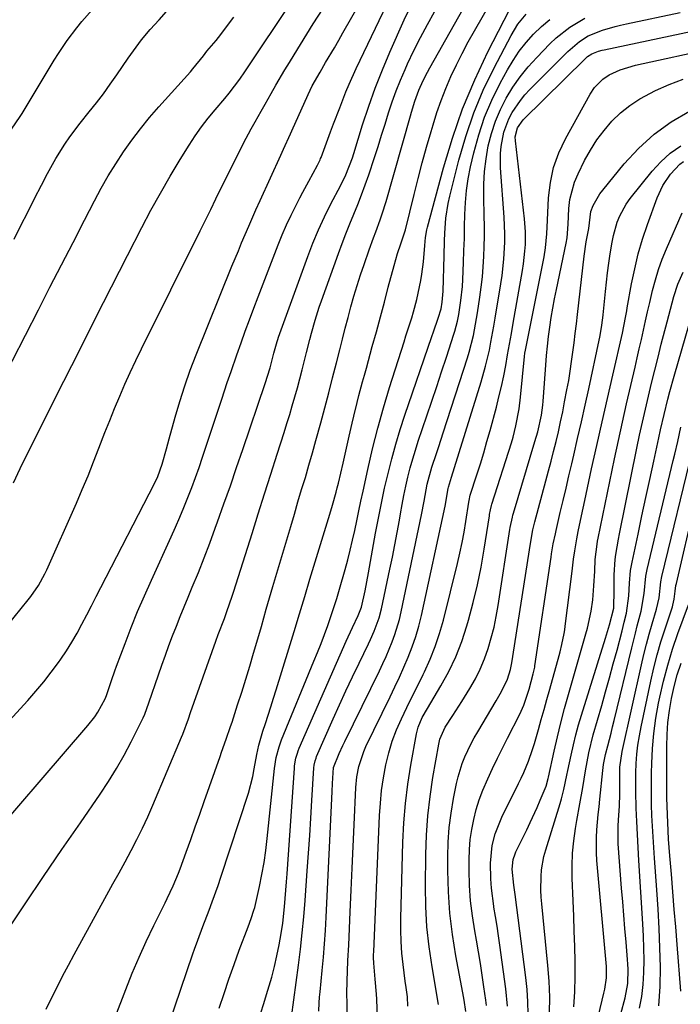
# Model space of a CAD drawing. Units: inches. Extents: x 1820356 to 1825601, y 415747 to 421020.
# Drawn here: x 1822867 to 1823046, y 417704 to 417970 of the extents above; entities that cross this region are included whole.
import ezdxf

# ---------------------------------------------------------------- set-up
doc = ezdxf.new("R2010")
doc.units = ezdxf.units.IN
doc.header["$MEASUREMENT"] = 0
doc.layers.add('7', color=7, linetype='Continuous')
doc.layers.add('8', color=7, linetype='Continuous')

msp = doc.modelspace()

# ---------------------------------------------------------------- linework, layer by layer
at = {"layer": '7', "color": 18}
for points in [[(1822853.12, 417768.53, 1922), (1822869.33, 417786.13, 1922), (1822871.52, 417788.6, 1922), (1822873.64, 417791.13, 1922), (1822875.67, 417793.73, 1922), (1822877.64, 417796.39, 1922), (1822878.24, 417797.24, 1922), (1822879.8, 417799.55, 1922), (1822881.29, 417801.89, 1922), (1822882.68, 417804.3, 1922), (1822884, 417806.75, 1922), (1822885.28, 417809.22, 1922), (1822886.55, 417811.7, 1922), (1822887.82, 417814.18, 1922), (1822889.1, 417816.65, 1922), (1822903.63, 417844.78, 1922), (1822904.54, 417846.69, 1922), (1822905.74, 417849.99, 1922), (1822906.86, 417854.12, 1922), (1822907.23, 417855.49, 1922), (1822907.61, 417856.86, 1922), (1822909.21, 417862.72, 1922), (1822910.46, 417866.99, 1922), (1822911.81, 417871.23, 1922), (1822913.31, 417875.41, 1922), (1822914.91, 417879.57, 1922), (1822924.6, 417903.54, 1922), (1822926.34, 417907.76, 1922), (1822927.22, 417909.86, 1922), (1822929.17, 417914.41, 1922), (1822931.07, 417918.77, 1922), (1822932.24, 417921.37, 1922), (1822937.8, 417933.61, 1922), (1822938.56, 417935.26, 1922), (1822940.44, 417939.37, 1922), (1822940.82, 417940.2, 1922), (1822945.24, 417950, 1922), (1822946.35, 417952.32, 1922), (1822948.44, 417956.06, 1922), (1822949.94, 417958.62, 1922), (1822952.31, 417962.66, 1922), (1822953.48, 417964.69, 1922), (1822954.65, 417966.72, 1922), (1822967.43, 417989.02, 1922)], [(1822865.49, 417844.92, 1918), (1822867.3, 417848.88, 1918), (1822868.58, 417851.49, 1918), (1822879.1, 417872.46, 1918), (1822883.39, 417880.98, 1918), (1822887.69, 417889.49, 1918), (1822892.01, 417897.99, 1918), (1822896.34, 417906.48, 1918), (1822900.22, 417914.07, 1918), (1822902.68, 417918.73, 1918), (1822905.22, 417923.35, 1918), (1822907.86, 417927.9, 1918), (1822910.59, 417932.41, 1918), (1822913.02, 417936.31, 1918), (1822914.64, 417938.8, 1918), (1822916.34, 417941.22, 1918), (1822918.15, 417943.57, 1918), (1822920.03, 417945.86, 1918), (1822922.66, 417948.93, 1918), (1822923.88, 417950.38, 1918), (1822926.76, 417954.17, 1918), (1822928.04, 417956.1, 1918), (1822930.75, 417960.19, 1918), (1822931.66, 417961.56, 1918), (1822949.62, 417988.4, 1918)], [(1822854.19, 417742.88, 1924), (1822885.63, 417779.35, 1924), (1822887.46, 417781.7, 1924), (1822888.27, 417782.95, 1924), (1822890.27, 417786.51, 1924), (1822890.67, 417787.44, 1924), (1822892.02, 417791.51, 1924), (1822892.92, 417794.07, 1924), (1822893.38, 417795.35, 1924), (1822895.67, 417801.51, 1924), (1822897.34, 417805.85, 1924), (1822899.07, 417810.16, 1924), (1822900.9, 417814.43, 1924), (1822902.79, 417818.67, 1924), (1822908.14, 417830.35, 1924), (1822909.33, 417833, 1924), (1822910.49, 417835.65, 1924), (1822911.6, 417838.32, 1924), (1822912.69, 417841, 1924), (1822913.74, 417843.7, 1924), (1822914.75, 417846.42, 1924), (1822915.71, 417849.15, 1924), (1822916.64, 417851.89, 1924), (1822921.83, 417867.64, 1924), (1822923.33, 417872.12, 1924), (1822924.35, 417875.1, 1924), (1822925.91, 417879.56, 1924), (1822927.07, 417882.84, 1924), (1822928.19, 417885.96, 1924), (1822929.33, 417889.08, 1924), (1822930.5, 417892.19, 1924), (1822931.68, 417895.29, 1924), (1822937.12, 417909.35, 1924), (1822938.21, 417912.04, 1924), (1822939.36, 417914.71, 1924), (1822940.61, 417917.33, 1924), (1822941.91, 417919.93, 1924), (1822943, 417922.02, 1924), (1822943.8, 417923.55, 1924), (1822945.44, 417926.6, 1924), (1822947.77, 417930.85, 1924), (1822948.47, 417932.38, 1924), (1822948.59, 417932.69, 1924), (1822948.71, 417933, 1924), (1822951.31, 417939.95, 1924), (1822952.12, 417942.11, 1924), (1822953.76, 417946.41, 1924), (1822955.45, 417950.69, 1924), (1822956.34, 417952.82, 1924), (1822958.24, 417957.01, 1924), (1822971.72, 417985.39, 1924)], [(1822899.4, 417674.59, 1932), (1822914.02, 417717.55, 1932), (1822914.44, 417718.79, 1932), (1822915.32, 417721.24, 1932), (1822916.69, 417724.91, 1932), (1822918.39, 417729.36, 1932), (1822919.23, 417731.59, 1932), (1822920.82, 417736.07, 1932), (1822921.58, 417738.33, 1932), (1822929.04, 417761.05, 1932), (1822930.23, 417765.56, 1932), (1822930.6, 417767.57, 1932), (1822931.31, 417771.46, 1932), (1822931.88, 417774.03, 1932), (1822932.97, 417777.82, 1932), (1822933.66, 417779.86, 1932), (1822935.15, 417784.41, 1932), (1822935.87, 417786.69, 1932), (1822936.58, 417788.97, 1932), (1822939.98, 417800.09, 1932), (1822941.42, 417804.79, 1932), (1822942.85, 417809.49, 1932), (1822944.28, 417814.19, 1932), (1822945.71, 417818.89, 1932), (1822947.12, 417823.59, 1932), (1822947.84, 417825.94, 1932), (1822949.27, 417830.65, 1932), (1822950, 417833, 1932), (1822951.08, 417836.51, 1932), (1822951.79, 417838.88, 1932), (1822952.8, 417842.45, 1932), (1822953.11, 417843.65, 1932), (1822953.4, 417844.85, 1932), (1822954.66, 417850.26, 1932), (1822955.22, 417852.69, 1932), (1822956.33, 417857.55, 1932), (1822957.13, 417861.08, 1932), (1822957.56, 417862.96, 1932), (1822958.48, 417866.69, 1932), (1822958.96, 417868.56, 1932), (1822959.96, 417872.27, 1932), (1822960.46, 417874.13, 1932), (1822960.97, 417875.98, 1932), (1822962.58, 417881.82, 1932), (1822963.68, 417885.83, 1932), (1822964.76, 417889.85, 1932), (1822965.84, 417893.87, 1932), (1822966.91, 417897.89, 1932), (1822968.46, 417903.79, 1932), (1822969.41, 417906.98, 1932), (1822970.32, 417909.59, 1932), (1822971.24, 417912.28, 1932), (1822971.4, 417912.83, 1932), (1822971.54, 417913.38, 1932), (1822973.91, 417922.99, 1932), (1822974.99, 417927.26, 1932), (1822976.11, 417931.53, 1932), (1822977.29, 417935.78, 1932), (1822978.51, 417940.01, 1932), (1822979.03, 417941.78, 1932), (1822980.09, 417945.1, 1932), (1822981.23, 417948.39, 1932), (1822982.51, 417951.64, 1932), (1822983.88, 417954.85, 1932), (1822985.36, 417958.01, 1932), (1822986.9, 417961.14, 1932), (1822988.53, 417964.22, 1932), (1822990.23, 417967.27, 1932), (1822997.58, 417980.04, 1932)], [(1822921.16, 417702.85, 1934), (1822922.45, 417706.8, 1934), (1822923.78, 417710.74, 1934), (1822925.17, 417714.67, 1934), (1822926.59, 417718.57, 1934), (1822928.95, 417724.89, 1934), (1822929.78, 417727.11, 1934), (1822930.56, 417729.34, 1934), (1822930.77, 417730.11, 1934), (1822930.95, 417730.87, 1934), (1822932.04, 417735.78, 1934), (1822932.7, 417739.01, 1934), (1822933.28, 417742.26, 1934), (1822933.76, 417745.52, 1934), (1822934.15, 417748.8, 1934), (1822936.11, 417767.65, 1934), (1822936.57, 417770.63, 1934), (1822937.33, 417773.55, 1934), (1822938.02, 417775.43, 1934), (1822946.78, 417796.71, 1934), (1822947.75, 417799.11, 1934), (1822948.7, 417801.52, 1934), (1822949.62, 417803.93, 1934), (1822950.53, 417806.36, 1934), (1822951.39, 417808.8, 1934), (1822952.21, 417811.25, 1934), (1822952.98, 417813.72, 1934), (1822953.72, 417816.2, 1934), (1822955.22, 417821.52, 1934), (1822955.94, 417824.14, 1934), (1822956.61, 417826.77, 1934), (1822957.23, 417829.42, 1934), (1822957.82, 417832.07, 1934), (1822958.37, 417834.73, 1934), (1822958.94, 417837.39, 1934), (1822959.51, 417840.05, 1934), (1822960.08, 417842.71, 1934), (1822961.36, 417848.59, 1934), (1822962.65, 417854.17, 1934), (1822964.05, 417859.72, 1934), (1822965.6, 417865.23, 1934), (1822967.26, 417870.71, 1934), (1822971.18, 417883.1, 1934), (1822971.7, 417884.73, 1934), (1822972.22, 417886.36, 1934), (1822973.25, 417889.62, 1934), (1822973.74, 417891.26, 1934), (1822974.6, 417894.56, 1934), (1822974.97, 417896.23, 1934), (1822975.7, 417899.74, 1934), (1822976.01, 417901.41, 1934), (1822976.48, 417904.78, 1934), (1822976.82, 417909.16, 1934), (1822976.99, 417911.3, 1934), (1822977.33, 417913.41, 1934), (1822977.49, 417914.1, 1934), (1822981.81, 417930.13, 1934), (1822984.25, 417938.21, 1934), (1822987.03, 417946.17, 1934), (1822990.29, 417953.94, 1934), (1822993.88, 417961.58, 1934), (1823001.13, 417975.83, 1934)], [(1822863.8, 417723.76, 1926), (1822868.67, 417731.12, 1926), (1822873.59, 417738.45, 1926), (1822878.56, 417745.75, 1926), (1822883.57, 417753.01, 1926), (1822888.92, 417760.71, 1926), (1822891.21, 417764.16, 1926), (1822893.39, 417767.67, 1926), (1822895.42, 417771.26, 1926), (1822897.35, 417774.92, 1926), (1822900.57, 417781.36, 1926), (1822901.02, 417782.35, 1926), (1822902.13, 417785.42, 1926), (1822904.71, 417793, 1926), (1822905.64, 417795.66, 1926), (1822906.58, 417798.31, 1926), (1822907.55, 417800.95, 1926), (1822908.54, 417803.58, 1926), (1822909.57, 417806.2, 1926), (1822910.6, 417808.81, 1926), (1822911.66, 417811.42, 1926), (1822912.73, 417814.01, 1926), (1822913.87, 417816.73, 1926), (1822915.5, 417820.69, 1926), (1822917.08, 417824.67, 1926), (1822918.6, 417828.68, 1926), (1822920.08, 417832.7, 1926), (1822920.69, 417834.4, 1926), (1822922.43, 417839.28, 1926), (1822924.16, 417844.18, 1926), (1822925.86, 417849.08, 1926), (1822927.54, 417853.99, 1926), (1822933.61, 417871.87, 1926), (1822934.92, 417876.07, 1926), (1822935.96, 417880.03, 1926), (1822936.82, 417883.15, 1926), (1822937.02, 417883.76, 1926), (1822937.23, 417884.37, 1926), (1822945.09, 417906.19, 1926), (1822946.49, 417909.82, 1926), (1822947.98, 417913.4, 1926), (1822949.63, 417916.92, 1926), (1822951.38, 417920.39, 1926), (1822954, 417925.34, 1926), (1822955.42, 417928.28, 1926), (1822957.19, 417932.89, 1926), (1822957.56, 417934.04, 1926), (1822959.96, 417941.8, 1926), (1822961.6, 417946.81, 1926), (1822963.37, 417951.76, 1926), (1822965.31, 417956.66, 1926), (1822967.37, 417961.5, 1926), (1822971.25, 417970.19, 1926), (1822972.66, 417973.15, 1926)], [(1822864.92, 417940.62, 1912), (1822867.31, 417944.02, 1912), (1822867.83, 417944.86, 1912), (1822876.48, 417959.29, 1912), (1822877.61, 417961.1, 1912), (1822880, 417964.64, 1912), (1822882.58, 417968.05, 1912), (1822883.93, 417969.71, 1912), (1822886.77, 417972.91, 1912)], [(1822865.64, 417910.92, 1914), (1822867.49, 417914.57, 1914), (1822869.34, 417918.21, 1914), (1822871.2, 417921.85, 1914), (1822873.07, 417925.49, 1914), (1822874.68, 417928.63, 1914), (1822876.93, 417932.69, 1914), (1822879.41, 417936.61, 1914), (1822880.74, 417938.52, 1914), (1822883.51, 417942.25, 1914), (1822885.97, 417945.31, 1914), (1822887.92, 417947.75, 1914), (1822889.82, 417950.23, 1914), (1822891.65, 417952.76, 1914), (1822893.44, 417955.32, 1914), (1822896.5, 417959.81, 1914), (1822898.63, 417962.81, 1914), (1822900.11, 417964.75, 1914), (1822902.48, 417967.56, 1914), (1822904.86, 417970.18, 1914), (1822906.84, 417972.42, 1914)], [(1822874.34, 417702.6, 1928), (1822875.77, 417705.61, 1928), (1822877.26, 417708.58, 1928), (1822878.77, 417711.55, 1928), (1822880.33, 417714.49, 1928), (1822881.91, 417717.42, 1928), (1822890.75, 417733.51, 1928), (1822892.39, 417736.5, 1928), (1822894.03, 417739.49, 1928), (1822895.66, 417742.49, 1928), (1822897.29, 417745.49, 1928), (1822898.87, 417748.52, 1928), (1822900.39, 417751.57, 1928), (1822901.82, 417754.66, 1928), (1822903.19, 417757.79, 1928), (1822910.95, 417776.17, 1928), (1822911.28, 417776.99, 1928), (1822912.82, 417781.15, 1928), (1822913.41, 417782.82, 1928), (1822920.21, 417802.16, 1928), (1822920.85, 417803.93, 1928), (1822922.54, 417808.31, 1928), (1822923.24, 417810.17, 1928), (1822924.69, 417814.3, 1928), (1822925.14, 417815.69, 1928), (1822930.04, 417831.25, 1928), (1822931.73, 417836.61, 1928), (1822933.42, 417841.97, 1928), (1822935.13, 417847.33, 1928), (1822936.83, 417852.69, 1928), (1822938.72, 417858.61, 1928), (1822939.48, 417861.01, 1928), (1822940.22, 417863.42, 1928), (1822940.93, 417865.83, 1928), (1822941.63, 417868.25, 1928), (1822942.31, 417870.68, 1928), (1822942.97, 417873.11, 1928), (1822943.61, 417875.54, 1928), (1822944.79, 417880.18, 1928), (1822945.69, 417883.72, 1928), (1822946.16, 417885.48, 1928), (1822947.12, 417889, 1928), (1822948.22, 417892.49, 1928), (1822948.81, 417894.21, 1928), (1822953.41, 417907.03, 1928), (1822954.39, 417909.7, 1928), (1822955.41, 417912.35, 1928), (1822956.47, 417914.99, 1928), (1822957.57, 417917.61, 1928), (1822958.66, 417920.23, 1928), (1822959.7, 417922.88, 1928), (1822960.68, 417925.55, 1928), (1822961.6, 417928.24, 1928), (1822963.15, 417932.97, 1928), (1822964.13, 417935.97, 1928), (1822965.1, 417938.98, 1928), (1822966.06, 417941.99, 1928), (1822967, 417945.01, 1928), (1822967.99, 417948.01, 1928), (1822969.06, 417950.98, 1928), (1822970.23, 417953.91, 1928), (1822971.47, 417956.81, 1928), (1822972.13, 417958.29, 1928), (1822973.82, 417961.87, 1928), (1822975.59, 417965.42, 1928), (1822977.48, 417968.9, 1928), (1822979.45, 417972.34, 1928)], [(1822955.89, 417691.79, 1942), (1822955.74, 417704.27, 1942), (1822955.73, 417706.69, 1942), (1822955.75, 417710.33, 1942), (1822955.83, 417712.74, 1942), (1822956, 417715.73, 1942), (1822956.21, 417719.93, 1942), (1822956.6, 417728.92, 1942), (1822956.86, 417734.81, 1942), (1822957.12, 417740.7, 1942), (1822957.39, 417746.59, 1942), (1822957.66, 417752.49, 1942), (1822958.13, 417762.54, 1942), (1822958.4, 417765.4, 1942), (1822958.94, 417768.22, 1942), (1822960.28, 417772.31, 1942), (1822960.87, 417773.62, 1942), (1822967.4, 417787.09, 1942), (1822968.67, 417789.76, 1942), (1822969.91, 417792.44, 1942), (1822971.12, 417795.14, 1942), (1822972.3, 417797.85, 1942), (1822973.37, 417800.6, 1942), (1822974.35, 417803.38, 1942), (1822975.16, 417806.22, 1942), (1822975.87, 417809.08, 1942), (1822982.29, 417838.65, 1942), (1822983.13, 417843.46, 1942), (1822983.19, 417843.8, 1942), (1822984.05, 417846.46, 1942), (1822984.87, 417849.07, 1942), (1822992.07, 417872.31, 1942), (1822993.26, 417876.54, 1942), (1822994.26, 417880.83, 1942), (1822994.69, 417882.99, 1942), (1822995.49, 417887.33, 1942), (1822995.86, 417889.5, 1942), (1822997.41, 417898.78, 1942), (1822997.74, 417901.02, 1942), (1822998.22, 417905.51, 1942), (1822998.43, 417910.02, 1942), (1822998.44, 417912.28, 1942), (1822998.26, 417916.79, 1942), (1822997.31, 417930.14, 1942), (1822997.28, 417934.04, 1942), (1822997.47, 417935.98, 1942), (1822998.22, 417939.81, 1942), (1822999.57, 417943.43, 1942), (1823000.47, 417945.16, 1942), (1823002.65, 417948.41, 1942), (1823003.9, 417949.91, 1942), (1823005.22, 417951.35, 1942), (1823015.47, 417961.68, 1942), (1823018.67, 417964.37, 1942), (1823021.03, 417965.85, 1942), (1823024.88, 417967.44, 1942), (1823028.27, 417968.37, 1942), (1823029.8, 417968.74, 1942), (1823031.34, 417969.09, 1942), (1823045.93, 417972.16, 1942)], [(1822858.04, 417864.34, 1916), (1822872.22, 417891.8, 1916), (1822875.34, 417897.85, 1916), (1822878.46, 417903.9, 1916), (1822881.58, 417909.95, 1916), (1822884.69, 417916, 1916), (1822887.38, 417921.23, 1916), (1822889.21, 417924.63, 1916), (1822891.12, 417927.99, 1916), (1822893.14, 417931.28, 1916), (1822895.25, 417934.52, 1916), (1822897.48, 417937.67, 1916), (1822899.8, 417940.76, 1916), (1822902.24, 417943.75, 1916), (1822904.77, 417946.67, 1916), (1822913.37, 417956.18, 1916), (1822914.01, 417956.91, 1916), (1822916.89, 417960.47, 1916), (1822917.84, 417961.69, 1916), (1822920.32, 417964.57, 1916), (1822921.62, 417966.27, 1916), (1822924.22, 417969.76, 1916), (1822925.07, 417970.94, 1916)], [(1822932.42, 417701.64, 1936), (1822933.18, 417704.12, 1936), (1822933.95, 417706.59, 1936), (1822935.35, 417711.29, 1936), (1822936.11, 417714.17, 1936), (1822936.77, 417717.06, 1936), (1822937.35, 417719.98, 1936), (1822937.91, 417723.04, 1936), (1822938.35, 417725.84, 1936), (1822938.82, 417730.3, 1936), (1822939.01, 417732.53, 1936), (1822939.37, 417737, 1936), (1822939.53, 417739.24, 1936), (1822941.48, 417767.74, 1936), (1822941.55, 417768.44, 1936), (1822941.91, 417770.5, 1936), (1822942.3, 417771.85, 1936), (1822942.54, 417772.5, 1936), (1822942.8, 417773.15, 1936), (1822955.51, 417802.15, 1936), (1822957.18, 417805.79, 1936), (1822958.76, 417809.04, 1936), (1822959.63, 417811.32, 1936), (1822960.62, 417815.78, 1936), (1822961.57, 417820.66, 1936), (1822963.49, 417831.36, 1936), (1822964.25, 417835.41, 1936), (1822965.05, 417839.45, 1936), (1822965.92, 417843.48, 1936), (1822966.83, 417847.49, 1936), (1822967.83, 417851.49, 1936), (1822968.91, 417855.46, 1936), (1822970.11, 417859.4, 1936), (1822971.39, 417863.31, 1936), (1822978.68, 417884.54, 1936), (1822979.1, 417885.79, 1936), (1822980.37, 417889.55, 1936), (1822981.18, 417892.07, 1936), (1822981.51, 417893.81, 1936), (1822981.76, 417896.82, 1936), (1822982.01, 417906.4, 1936), (1822982.15, 417910.46, 1936), (1822982.24, 417912.48, 1936), (1822982.52, 417916.53, 1936), (1822983.13, 417920.53, 1936), (1822983.56, 417922.51, 1936), (1822986, 417932.25, 1936), (1822987.87, 417938.69, 1936), (1822990.03, 417945.02, 1936), (1822992.63, 417951.18, 1936), (1822995.54, 417957.22, 1936), (1823000.15, 417966, 1936), (1823002, 417969, 1936), (1823004.24, 417971.72, 1936)], [(1822940.69, 417700.41, 1938), (1822942.59, 417714.46, 1938), (1822943.14, 417718.83, 1938), (1822943.64, 417723.21, 1938), (1822944.05, 417727.6, 1938), (1822944.41, 417731.99, 1938), (1822944.98, 417739.98, 1938), (1822945.31, 417744.75, 1938), (1822945.64, 417749.53, 1938), (1822945.94, 417754.3, 1938), (1822946.24, 417759.07, 1938), (1822946.78, 417767.83, 1938), (1822946.86, 417768.62, 1938), (1822947.12, 417769.78, 1938), (1822947.37, 417770.53, 1938), (1822947.52, 417770.9, 1938), (1822952, 417781.11, 1938), (1822953.69, 417784.91, 1938), (1822955.42, 417788.7, 1938), (1822957.19, 417792.46, 1938), (1822959, 417796.21, 1938), (1822961.54, 417801.41, 1938), (1822962.09, 417802.55, 1938), (1822963.11, 417804.87, 1938), (1822964.43, 417808.43, 1938), (1822965.07, 417810.88, 1938), (1822967.36, 417821.57, 1938), (1822968.05, 417824.89, 1938), (1822968.71, 417828.22, 1938), (1822969.34, 417831.56, 1938), (1822969.93, 417834.9, 1938), (1822970.22, 417836.6, 1938), (1822970.67, 417839.09, 1938), (1822971.15, 417841.57, 1938), (1822971.68, 417844.05, 1938), (1822972.24, 417846.52, 1938), (1822972.85, 417848.98, 1938), (1822973.51, 417851.42, 1938), (1822974.25, 417853.84, 1938), (1822975.03, 417856.25, 1938), (1822977.36, 417863.13, 1938), (1822978.7, 417867.08, 1938), (1822980.02, 417871.04, 1938), (1822981.34, 417875, 1938), (1822982.64, 417878.97, 1938), (1822984.66, 417885.14, 1938), (1822984.94, 417886.03, 1938), (1822985.62, 417888.72, 1938), (1822985.98, 417890.54, 1938), (1822986.53, 417894.31, 1938), (1822986.96, 417898.1, 1938), (1822987.09, 417900, 1938), (1822987.29, 417904.57, 1938), (1822987.39, 417907.82, 1938), (1822987.49, 417911.06, 1938), (1822987.56, 417914.3, 1938), (1822987.62, 417917.56, 1938), (1822987.77, 417920.8, 1938), (1822988.06, 417924.03, 1938), (1822988.55, 417927.23, 1938), (1822989.18, 417930.41, 1938), (1822990.06, 417934.25, 1938), (1822991.4, 417939.12, 1938), (1822992.99, 417943.89, 1938), (1822994.96, 417948.51, 1938), (1822997.19, 417953.03, 1938), (1822999.14, 417956.64, 1938), (1823000.68, 417959.21, 1938), (1823002.35, 417961.7, 1938), (1823004.21, 417964.04, 1938), (1823006.2, 417966.29, 1938), (1823008.37, 417968.37, 1938), (1823010.64, 417970.31, 1938)], [(1822964.36, 417689.3, 1944), (1822963.77, 417705.34, 1944), (1822963.7, 417706.69, 1944), (1822963.37, 417710.75, 1944), (1822962.99, 417715.01, 1944), (1822962.94, 417716.57, 1944), (1822962.94, 417717.36, 1944), (1822962.96, 417718.14, 1944), (1822964.54, 417754.95, 1944), (1822964.77, 417758.36, 1944), (1822965.1, 417761.75, 1944), (1822965.6, 417765.13, 1944), (1822966.25, 417768.67, 1944), (1822967.04, 417771.89, 1944), (1822967.99, 417775.05, 1944), (1822969.16, 417778.13, 1944), (1822970.5, 417781.17, 1944), (1822971.95, 417784.16, 1944), (1822973.41, 417787.15, 1944), (1822974.87, 417790.13, 1944), (1822976.34, 417793.11, 1944), (1822976.7, 417793.86, 1944), (1822978.24, 417797.25, 1944), (1822979.63, 417800.7, 1944), (1822980.8, 417804.24, 1944), (1822981.82, 417807.82, 1944), (1822985.63, 417823.14, 1944), (1822986.29, 417825.96, 1944), (1822986.9, 417828.79, 1944), (1822987.42, 417831.63, 1944), (1822987.9, 417834.49, 1944), (1822988.69, 417839.75, 1944), (1822988.77, 417840.21, 1944), (1822989.11, 417841.59, 1944), (1822990.89, 417847.12, 1944), (1822991.84, 417850.12, 1944), (1822992.75, 417853.12, 1944), (1822993.62, 417856.14, 1944), (1822994.46, 417859.16, 1944), (1822996.15, 417865.42, 1944), (1822996.87, 417868.23, 1944), (1822997.54, 417871.05, 1944), (1822998.14, 417873.89, 1944), (1822998.69, 417876.74, 1944), (1822999.2, 417879.6, 1944), (1822999.7, 417882.46, 1944), (1823000.21, 417885.32, 1944), (1823000.71, 417888.18, 1944), (1823003.22, 417902.42, 1944), (1823003.49, 417904.16, 1944), (1823003.89, 417907.64, 1944), (1823004.01, 417909.39, 1944), (1823004.04, 417912.9, 1944), (1823003.78, 417916.39, 1944), (1823001.33, 417937.5, 1944), (1823001.29, 417938.53, 1944), (1823001.85, 417941.03, 1944), (1823003.4, 417943.13, 1944), (1823020.19, 417959.7, 1944), (1823020.86, 417960.29, 1944), (1823021.97, 417961.04, 1944), (1823023.81, 417961.73, 1944), (1823024.79, 417961.98, 1944), (1823025.29, 417962.1, 1944), (1823049.16, 417967.13, 1944)], [(1822972.23, 417703.37, 1946), (1822972.1, 417705.91, 1946), (1822971.74, 417708.44, 1946), (1822971.51, 417710.13, 1946), (1822970.93, 417714.64, 1946), (1822970.6, 417717.75, 1946), (1822970.36, 417720.86, 1946), (1822970.28, 417723.98, 1946), (1822970.29, 417727.1, 1946), (1822970.88, 417747.78, 1946), (1822971.14, 417753.01, 1946), (1822971.56, 417758.23, 1946), (1822972.21, 417763.43, 1946), (1822973.01, 417768.61, 1946), (1822974.51, 417777.09, 1946), (1822974.97, 417778.91, 1946), (1822976.12, 417781.48, 1946), (1822977.5, 417783.95, 1946), (1822981.12, 417790.01, 1946), (1822983.25, 417793.91, 1946), (1822985.18, 417797.91, 1946), (1822986.79, 417802.05, 1946), (1822988.2, 417806.28, 1946), (1822988.64, 417807.79, 1946), (1822989.92, 417812.56, 1946), (1822991.08, 417817.36, 1946), (1822992.05, 417822.19, 1946), (1822992.89, 417827.06, 1946), (1822994.26, 417836.03, 1946), (1822994.32, 417836.43, 1946), (1822994.55, 417837.62, 1946), (1822994.85, 417838.8, 1946), (1822994.97, 417839.19, 1946), (1823000.23, 417855.79, 1946), (1823000.68, 417857.3, 1946), (1823001.47, 417860.34, 1946), (1823002.33, 417864.98, 1946), (1823002.72, 417868.1, 1946), (1823003.79, 417879.17, 1946), (1823003.89, 417880, 1946), (1823004.03, 417880.82, 1946), (1823009.09, 417906.1, 1946), (1823009.49, 417908.56, 1946), (1823009.79, 417912.29, 1946), (1823009.98, 417916.02, 1946), (1823010.27, 417922.04, 1946), (1823010.77, 417926.22, 1946), (1823011.63, 417930.29, 1946), (1823013.05, 417934.2, 1946), (1823014.83, 417938.01, 1946), (1823021.55, 417950.1, 1946), (1823022.72, 417951.87, 1946), (1823024.93, 417954.13, 1946), (1823026.67, 417955.31, 1946), (1823029.66, 417956.66, 1946), (1823033.8, 417957.91, 1946), (1823055.4, 417962.6, 1946)], [(1822980.53, 417703.88, 1948), (1822978.76, 417714.06, 1948), (1822977.96, 417719.46, 1948), (1822977.37, 417724.88, 1948), (1822977.08, 417730.33, 1948), (1822976.98, 417735.79, 1948), (1822977.07, 417744.46, 1948), (1822977.25, 417749.69, 1948), (1822977.6, 417754.92, 1948), (1822978.21, 417760.11, 1948), (1822979, 417765.29, 1948), (1822980.58, 417774.24, 1948), (1822980.9, 417775.61, 1948), (1822982.27, 417778.83, 1948), (1822984.38, 417782, 1948), (1822986.82, 417785.8, 1948), (1822989, 417789.33, 1948), (1822990.47, 417791.92, 1948), (1822991.81, 417794.58, 1948), (1822992.95, 417797.33, 1948), (1822993.95, 417800.14, 1948), (1822994.78, 417803.02, 1948), (1822995.52, 417805.91, 1948), (1822996.13, 417808.83, 1948), (1822996.65, 417811.78, 1948), (1822999.82, 417832.31, 1948), (1822999.92, 417832.88, 1948), (1823000.5, 417835.69, 1948), (1823000.65, 417836.24, 1948), (1823000.81, 417836.8, 1948), (1823006.58, 417856.14, 1948), (1823007.34, 417858.8, 1948), (1823008.33, 417863.29, 1948), (1823008.7, 417865.95, 1948), (1823008.81, 417867.07, 1948), (1823008.91, 417868.2, 1948), (1823009.53, 417876.8, 1948), (1823009.74, 417879.38, 1948), (1823009.99, 417881.96, 1948), (1823010.29, 417884.53, 1948), (1823010.63, 417887.1, 1948), (1823011.02, 417889.66, 1948), (1823011.44, 417892.21, 1948), (1823011.92, 417894.76, 1948), (1823012.43, 417897.3, 1948), (1823015.07, 417909.81, 1948), (1823015.32, 417911.25, 1948), (1823015.58, 417914.89, 1948), (1823015.79, 417919.14, 1948), (1823016.06, 417921.59, 1948), (1823017.3, 417926.31, 1948), (1823018.26, 417928.58, 1948), (1823020.03, 417932.13, 1948), (1823021.61, 417934.97, 1948), (1823023.35, 417937.72, 1948), (1823025.31, 417940.3, 1948), (1823027.42, 417942.78, 1948), (1823029.76, 417945.02, 1948), (1823032.25, 417947.07, 1948), (1823034.95, 417948.83, 1948), (1823039.25, 417951.09, 1948), (1823042.97, 417952.72, 1948), (1823046.76, 417954.18, 1948)], [(1822993.48, 417703.62, 1952), (1822993.32, 417705.01, 1952), (1822992.81, 417708.6, 1952), (1822992.34, 417711.77, 1952), (1822991.84, 417714.95, 1952), (1822991.31, 417718.11, 1952), (1822990.75, 417721.28, 1952), (1822990.31, 417723.74, 1952), (1822989.67, 417727.83, 1952), (1822989.19, 417731.94, 1952), (1822988.92, 417736.07, 1952), (1822988.8, 417740.21, 1952), (1822988.8, 417742.97, 1952), (1822988.89, 417745.74, 1952), (1822989.1, 417748.49, 1952), (1822989.5, 417751.22, 1952), (1822990.02, 417753.93, 1952), (1822990.71, 417756.61, 1952), (1822991.52, 417759.25, 1952), (1822992.5, 417761.83, 1952), (1822993.83, 417764.91, 1952), (1822995.13, 417767.68, 1952), (1822996.46, 417770.45, 1952), (1822997.82, 417773.19, 1952), (1822999.2, 417775.93, 1952), (1823002.5, 417782.37, 1952), (1823003.6, 417784.84, 1952), (1823005, 417789.14, 1952), (1823006.15, 417793.3, 1952), (1823006.4, 417794.37, 1952), (1823006.54, 417795.09, 1952), (1823006.59, 417795.45, 1952), (1823010.97, 417824.85, 1952), (1823011.11, 417825.76, 1952), (1823011.57, 417828.48, 1952), (1823012.12, 417831.19, 1952), (1823012.32, 417832.09, 1952), (1823013.46, 417836.91, 1952), (1823014.24, 417840.21, 1952), (1823015.02, 417843.52, 1952), (1823015.8, 417846.83, 1952), (1823016.57, 417850.14, 1952), (1823017.11, 417852.48, 1952), (1823018.14, 417856.96, 1952), (1823019.16, 417861.45, 1952), (1823020.16, 417865.94, 1952), (1823021.14, 417870.43, 1952), (1823023.98, 417883.53, 1952), (1823024.16, 417884.39, 1952), (1823024.63, 417886.97, 1952), (1823024.99, 417889.57, 1952), (1823025.08, 417890.45, 1952), (1823025.67, 417896.73, 1952), (1823025.93, 417899.28, 1952), (1823026.23, 417901.81, 1952), (1823026.56, 417904.35, 1952), (1823026.92, 417906.88, 1952), (1823027.46, 417910.09, 1952), (1823027.85, 417911.9, 1952), (1823028.88, 417915.45, 1952), (1823029.56, 417917.16, 1952), (1823031.32, 417920.36, 1952), (1823032.39, 417921.86, 1952), (1823038.34, 417929.24, 1952), (1823040.69, 417931.8, 1952), (1823043.23, 417934.13, 1952), (1823046.04, 417936.12, 1952)], [(1822999.15, 417703.41, 1954), (1822998.73, 417708.1, 1954), (1822997.12, 417719.88, 1954), (1822996.75, 417722.46, 1954), (1822996.36, 417725.04, 1954), (1822995.95, 417727.62, 1954), (1822995.51, 417730.19, 1954), (1822995.47, 417730.43, 1954), (1822994.83, 417735.35, 1954), (1822994.67, 417737.83, 1954), (1822994.6, 417742.05, 1954), (1822995.05, 417746.88, 1954), (1822995.84, 417750.03, 1954), (1822997.64, 417754.54, 1954), (1823002.15, 417763.61, 1954), (1823002.88, 417765.11, 1954), (1823003.57, 417766.63, 1954), (1823004.85, 417769.71, 1954), (1823005.98, 417772.85, 1954), (1823006.48, 417774.44, 1954), (1823007.56, 417778.26, 1954), (1823008.32, 417780.97, 1954), (1823009.07, 417783.69, 1954), (1823009.83, 417786.4, 1954), (1823010.59, 417789.12, 1954), (1823013.16, 417798.29, 1954), (1823013.42, 417799.26, 1954), (1823013.91, 417801.21, 1954), (1823014.51, 417804.17, 1954), (1823014.66, 417805.17, 1954), (1823014.8, 417806.17, 1954), (1823016.64, 417821.06, 1954), (1823017.07, 417824.35, 1954), (1823017.38, 417826.54, 1954), (1823017.95, 417829.8, 1954), (1823018.34, 417831.83, 1954), (1823019.18, 417836.01, 1954), (1823019.62, 417838.1, 1954), (1823020.07, 417840.19, 1954), (1823021.95, 417848.72, 1954), (1823023.35, 417855.07, 1954), (1823024.77, 417861.42, 1954), (1823026.2, 417867.76, 1954), (1823027.65, 417874.1, 1954), (1823030.26, 417885.42, 1954), (1823031.12, 417889.73, 1954), (1823031.43, 417891.46, 1954), (1823031.58, 417892.32, 1954), (1823032.75, 417898.79, 1954), (1823033.59, 417902.87, 1954), (1823034.57, 417906.9, 1954), (1823035.75, 417910.89, 1954), (1823037.07, 417914.83, 1954), (1823039.68, 417922.03, 1954), (1823041.22, 417925.38, 1954), (1823043.28, 417928.44, 1954), (1823045.78, 417931.13, 1954), (1823046.82, 417931.87, 1954)], [(1823004.77, 417701.29, 1956), (1823004.72, 417704.6, 1956), (1823004.49, 417707.89, 1956), (1823004.15, 417711.19, 1956), (1823001.22, 417733.57, 1956), (1823000.85, 417736.17, 1956), (1823000.41, 417740.43, 1956), (1823000.68, 417743.12, 1956), (1823001.21, 417744.64, 1956), (1823001.43, 417745.12, 1956), (1823004.36, 417751.09, 1956), (1823005.32, 417753.09, 1956), (1823007.16, 417757.13, 1956), (1823008.04, 417759.17, 1956), (1823009.63, 417762.93, 1956), (1823010.2, 417764.98, 1956), (1823010.27, 417765.33, 1956), (1823011.81, 417772.37, 1956), (1823012.68, 417776.22, 1956), (1823013.61, 417780.06, 1956), (1823014.61, 417783.89, 1956), (1823015.67, 417787.7, 1956), (1823020.38, 417804.13, 1956), (1823020.79, 417805.65, 1956), (1823021.81, 417810.24, 1956), (1823022.28, 417813.34, 1956), (1823022.57, 417817.12, 1956), (1823022.77, 417821.09, 1956), (1823022.93, 417824.24, 1956), (1823023.41, 417828.35, 1956), (1823023.55, 417829.16, 1956), (1823023.71, 417829.97, 1956), (1823028.15, 417851.44, 1956), (1823029.2, 417856.42, 1956), (1823030.28, 417861.4, 1956), (1823031.4, 417866.36, 1956), (1823032.54, 417871.32, 1956), (1823033.7, 417876.25, 1956), (1823034.28, 417878.74, 1956), (1823034.85, 417881.24, 1956), (1823035.41, 417883.74, 1956), (1823035.97, 417886.24, 1956), (1823036.52, 417888.74, 1956), (1823037.08, 417891.24, 1956), (1823037.66, 417893.73, 1956), (1823038.43, 417897.01, 1956), (1823039.19, 417899.87, 1956), (1823040.05, 417902.69, 1956), (1823041.06, 417905.47, 1956), (1823042.17, 417908.22, 1956), (1823046.42, 417918, 1956)], [(1823010.58, 417701.57, 1958), (1823010.62, 417705.85, 1958), (1823010.44, 417710.13, 1958), (1823010.11, 417714.4, 1958), (1823008.46, 417731.04, 1958), (1823008.31, 417732.89, 1958), (1823008.22, 417734.74, 1958), (1823008.25, 417738.45, 1958), (1823008.41, 417740.29, 1958), (1823009.04, 417743.92, 1958), (1823009.51, 417745.71, 1958), (1823013.39, 417758.23, 1958), (1823013.76, 417759.49, 1958), (1823014.42, 417762.03, 1958), (1823015.27, 417765.87, 1958), (1823015.54, 417767.15, 1958), (1823016.4, 417771.34, 1958), (1823017, 417774.07, 1958), (1823017.66, 417776.78, 1958), (1823018.4, 417779.47, 1958), (1823019.19, 417782.15, 1958), (1823025.71, 417802.96, 1958), (1823026.81, 417806.59, 1958), (1823027.98, 417811.05, 1958), (1823028.06, 417816.02, 1958), (1823028.06, 417820.12, 1958), (1823028.31, 417824.21, 1958), (1823028.48, 417825.62, 1958), (1823029.17, 417829.76, 1958), (1823029.44, 417831.13, 1958), (1823034.19, 417854.32, 1958), (1823034.94, 417857.86, 1958), (1823035.7, 417861.38, 1958), (1823036.5, 417864.9, 1958), (1823037.33, 417868.42, 1958), (1823038.18, 417871.92, 1958), (1823039.04, 417875.43, 1958), (1823039.92, 417878.93, 1958), (1823040.8, 417882.43, 1958), (1823042.35, 417888.49, 1958), (1823042.8, 417890.21, 1958), (1823043.7, 417893.65, 1958), (1823044.16, 417895.36, 1958), (1823045.26, 417898.72, 1958), (1823046.69, 417901.95, 1958)], [(1823021.41, 417690.73, 1962), (1823025.27, 417706.95, 1962), (1823025.49, 417707.96, 1962), (1823025.93, 417711.03, 1962), (1823025.98, 417714.12, 1962), (1823025.91, 417715.15, 1962), (1823023.38, 417742.81, 1962), (1823023.25, 417744.88, 1962), (1823023.24, 417749.03, 1962), (1823023.37, 417751.1, 1962), (1823023.75, 417755.25, 1962), (1823023.95, 417757.32, 1962), (1823024.16, 417759.39, 1962), (1823024.97, 417767.12, 1962), (1823025.18, 417768.75, 1962), (1823025.71, 417771.44, 1962), (1823026.32, 417773.8, 1962), (1823027.19, 417777.23, 1962), (1823027.61, 417778.94, 1962), (1823028.03, 417780.66, 1962), (1823032.8, 417800.32, 1962), (1823033.79, 417804.27, 1962), (1823034.29, 417806.24, 1962), (1823035.36, 417810.26, 1962), (1823036.16, 417815.07, 1962), (1823036.6, 417819.71, 1962), (1823036.76, 417820.63, 1962), (1823036.96, 417821.54, 1962), (1823044, 417850.97, 1962), (1823044.42, 417852.7, 1962), (1823045.23, 417856.16, 1962), (1823046.12, 417859.99, 1962)], [(1823029.86, 417701.34, 1964), (1823031.06, 417705.63, 1964), (1823031.74, 417709.5, 1964), (1823031.82, 417713.44, 1964), (1823031.76, 417714.76, 1964), (1823031.67, 417716.07, 1964), (1823031.27, 417720.74, 1964), (1823030.96, 417724.38, 1964), (1823030.66, 417728.03, 1964), (1823030.36, 417731.67, 1964), (1823030.07, 417735.32, 1964), (1823029.11, 417747.31, 1964), (1823029.15, 417752.14, 1964), (1823029.24, 417753.76, 1964), (1823029.47, 417757.59, 1964), (1823029.6, 417760.78, 1964), (1823029.56, 417765.46, 1964), (1823029.61, 417768.04, 1964), (1823030.19, 417772.29, 1964), (1823035.43, 417795.77, 1964), (1823036.08, 417798.55, 1964), (1823036.77, 417801.32, 1964), (1823037.53, 417804.07, 1964), (1823038.32, 417806.81, 1964), (1823039.52, 417810.82, 1964), (1823040.18, 417813.86, 1964), (1823040.65, 417818.21, 1964), (1823040.93, 417819.63, 1964), (1823049.32, 417854.04, 1964)], [(1823034.92, 417702.83, 1966), (1823035.53, 417706.03, 1966), (1823035.9, 417709.27, 1966), (1823036.09, 417712.53, 1966), (1823036.13, 417715.81, 1966), (1823036.1, 417719.08, 1966), (1823035.99, 417722.36, 1966), (1823035.83, 417725.64, 1966), (1823034.76, 417742.82, 1966), (1823034.55, 417746.35, 1966), (1823034.36, 417749.87, 1966), (1823034.19, 417753.4, 1966), (1823034.03, 417756.93, 1966), (1823033.89, 417761.47, 1966), (1823033.87, 417763.99, 1966), (1823033.92, 417766.51, 1966), (1823034.02, 417769.03, 1966), (1823034.22, 417771.54, 1966), (1823034.49, 417774.04, 1966), (1823034.88, 417776.52, 1966), (1823035.34, 417778.99, 1966), (1823037.96, 417791.34, 1966), (1823038.78, 417794.91, 1966), (1823039.68, 417798.46, 1966), (1823040.7, 417801.98, 1966), (1823041.81, 417805.47, 1966), (1823043.79, 417811.38, 1966), (1823043.95, 417811.9, 1966), (1823044.31, 417813.52, 1966), (1823044.56, 417815.66, 1966), (1823044.77, 417817.22, 1966), (1823044.88, 417817.74, 1966), (1823049.87, 417839.21, 1966)], [(1823040.09, 417703.5, 1968), (1823040.47, 417708.69, 1968), (1823040.58, 417713.92, 1968), (1823040.42, 417719.17, 1968), (1823040.21, 417724.42, 1968), (1823039.92, 417729.67, 1968), (1823039.58, 417734.91, 1968), (1823038.95, 417743.45, 1968), (1823038.75, 417746.33, 1968), (1823038.57, 417749.22, 1968), (1823038.41, 417752.1, 1968), (1823038.27, 417754.99, 1968), (1823038.18, 417757.88, 1968), (1823038.12, 417760.76, 1968), (1823038.13, 417763.65, 1968), (1823038.17, 417766.54, 1968), (1823038.23, 417769, 1968), (1823038.44, 417773.11, 1968), (1823038.79, 417777.2, 1968), (1823039.36, 417781.27, 1968), (1823040.08, 417785.32, 1968), (1823040.42, 417787, 1968), (1823041.41, 417791.36, 1968), (1823042.53, 417795.68, 1968), (1823043.84, 417799.94, 1968), (1823045.28, 417804.17, 1968), (1823048.13, 417811.93, 1968)]]:
    msp.add_polyline3d(points, dxfattribs=at)
at = {"layer": '8', "color": 18}
for points in [[(1822883.28, 417675.21, 1930), (1822895.85, 417707.92, 1930), (1822897.6, 417712.3, 1930), (1822899.44, 417716.65, 1930), (1822901.39, 417720.93, 1930), (1822903.43, 417725.19, 1930), (1822906.52, 417731.39, 1930), (1822907.07, 417732.52, 1930), (1822908.68, 417735.93, 1930), (1822910.14, 417739.41, 1930), (1822910.58, 417740.59, 1930), (1822912.2, 417745.06, 1930), (1822913.44, 417748.49, 1930), (1822914.67, 417751.91, 1930), (1822915.89, 417755.34, 1930), (1822917.11, 417758.77, 1930), (1822921.41, 417770.96, 1930), (1822921.81, 417772.12, 1930), (1822923.04, 417775.59, 1930), (1822924.23, 417779.08, 1930), (1822924.62, 417780.24, 1930), (1822926.13, 417784.88, 1930), (1822927.26, 417788.37, 1930), (1822928.35, 417791.87, 1930), (1822929.42, 417795.38, 1930), (1822930.46, 417798.89, 1930), (1822932.11, 417804.58, 1930), (1822932.56, 417806.12, 1930), (1822933.89, 417810.76, 1930), (1822935.23, 417815.4, 1930), (1822935.68, 417816.94, 1930), (1822940.5, 417833.19, 1930), (1822941.48, 417836.51, 1930), (1822942.47, 417839.82, 1930), (1822943.46, 417843.14, 1930), (1822944.46, 417846.45, 1930), (1822945.44, 417849.77, 1930), (1822946.41, 417853.09, 1930), (1822947.34, 417856.42, 1930), (1822948.65, 417861.18, 1930), (1822949.73, 417865.23, 1930), (1822950.8, 417869.29, 1930), (1822951.85, 417873.36, 1930), (1822952.89, 417877.43, 1930), (1822953.78, 417880.97, 1930), (1822954.51, 417883.87, 1930), (1822955.26, 417886.78, 1930), (1822956.02, 417889.68, 1930), (1822956.79, 417892.58, 1930), (1822957.59, 417895.47, 1930), (1822958.45, 417898.34, 1930), (1822959.37, 417901.19, 1930), (1822960.34, 417904.03, 1930), (1822961.75, 417907.99, 1930), (1822962.93, 417911.25, 1930), (1822963.53, 417912.88, 1930), (1822964.72, 417916.13, 1930), (1822965.28, 417917.76, 1930), (1822966.29, 417921.07, 1930), (1822972.88, 417944.24, 1930), (1822973.16, 417945.24, 1930), (1822974.06, 417948.23, 1930), (1822975.13, 417951.16, 1930), (1822976.31, 417953.76, 1930), (1822977.48, 417956.08, 1930), (1822978.11, 417957.21, 1930), (1822991.52, 417980.97, 1930)], [(1822858.02, 417799.26, 1920), (1822869.44, 417813.3, 1920), (1822870.18, 417814.24, 1920), (1822872.23, 417817.21, 1920), (1822873.96, 417820.36, 1920), (1822874.47, 417821.44, 1920), (1822882.48, 417839.47, 1920), (1822884.08, 417843.16, 1920), (1822885.64, 417846.86, 1920), (1822887.13, 417850.6, 1920), (1822888.59, 417854.35, 1920), (1822890.21, 417858.56, 1920), (1822891.5, 417861.84, 1920), (1822892.85, 417865.11, 1920), (1822894.21, 417868.37, 1920), (1822895.63, 417871.61, 1920), (1822897.08, 417874.83, 1920), (1822898.59, 417878.02, 1920), (1822900.14, 417881.2, 1920), (1822916.01, 417913.17, 1920), (1822917.43, 417916.03, 1920), (1822918.85, 417918.9, 1920), (1822920.26, 417921.76, 1920), (1822922.25, 417925.82, 1920), (1822923.37, 417928.09, 1920), (1822924.49, 417930.36, 1920), (1822925.62, 417932.63, 1920), (1822927.71, 417936.82, 1920), (1822929.77, 417940.7, 1920), (1822930.85, 417942.61, 1920), (1822932.48, 417945.48, 1920), (1822933.55, 417947.4, 1920), (1822935.18, 417950.28, 1920), (1822936.47, 417952.52, 1920), (1822938.9, 417956.65, 1920), (1822940.14, 417958.7, 1920), (1822941.4, 417960.73, 1920), (1822946.61, 417969.09, 1920), (1822949.27, 417973.24, 1920)], [(1822948.1, 417702.06, 1940), (1822948.21, 417704.3, 1940), (1822948.3, 417705.8, 1940), (1822948.36, 417706.55, 1940), (1822948.43, 417707.29, 1940), (1822949.02, 417713.03, 1940), (1822949.35, 417716.64, 1940), (1822949.65, 417720.26, 1940), (1822949.9, 417723.89, 1940), (1822950.1, 417727.51, 1940), (1822951.72, 417761.44, 1940), (1822951.83, 417763.67, 1940), (1822952.06, 417767.92, 1940), (1822953.61, 417771.77, 1940), (1822954.62, 417773.95, 1940), (1822955.14, 417775.03, 1940), (1822964.5, 417794.15, 1940), (1822965.41, 417796.07, 1940), (1822966.3, 417798, 1940), (1822967.95, 417801.92, 1940), (1822968.68, 417803.91, 1940), (1822969.9, 417807.97, 1940), (1822970.39, 417810.04, 1940), (1822975.88, 417836.31, 1940), (1822976.59, 417840, 1940), (1822977.44, 417844.63, 1940), (1822978.68, 417849.18, 1940), (1822979.94, 417852.93, 1940), (1822980.55, 417854.77, 1940), (1822981.76, 417858.48, 1940), (1822988.32, 417878.78, 1940), (1822988.78, 417880.27, 1940), (1822989.93, 417884.79, 1940), (1822990.53, 417887.85, 1940), (1822990.8, 417889.38, 1940), (1822991.05, 417890.92, 1940), (1822991.71, 417895.19, 1940), (1822992.08, 417897.92, 1940), (1822992.4, 417900.66, 1940), (1822992.62, 417903.4, 1940), (1822992.78, 417906.15, 1940), (1822992.87, 417908.91, 1940), (1822992.92, 417911.67, 1940), (1822992.91, 417914.42, 1940), (1822992.86, 417917.18, 1940), (1822992.73, 417922.23, 1940), (1822992.75, 417925.72, 1940), (1822992.94, 417929.2, 1940), (1822993.38, 417932.65, 1940), (1822993.97, 417936.09, 1940), (1822993.98, 417936.14, 1940), (1822994.85, 417939.49, 1940), (1822995.91, 417942.76, 1940), (1822997.27, 417945.93, 1940), (1822998.83, 417949.01, 1940), (1823000.65, 417951.96, 1940), (1823002.61, 417954.8, 1940), (1823004.78, 417957.48, 1940), (1823007.1, 417960.06, 1940), (1823010.67, 417963.72, 1940), (1823012.37, 417965.34, 1940), (1823016.04, 417968.25, 1940), (1823020.07, 417970.68, 1940)], [(1822987.93, 417701.93, 1950), (1822987.45, 417705.04, 1950), (1822987.28, 417706.03, 1950), (1822987.09, 417707.02, 1950), (1822985.19, 417717.05, 1950), (1822984.27, 417722.78, 1950), (1822983.56, 417728.53, 1950), (1822983.17, 417734.31, 1950), (1822983, 417740.11, 1950), (1822982.99, 417743.78, 1950), (1822983.1, 417747.75, 1950), (1822983.38, 417751.7, 1950), (1822983.89, 417755.62, 1950), (1822984.56, 417759.54, 1950), (1822985.38, 417763.59, 1950), (1822985.81, 417765.44, 1950), (1822986.94, 417769.07, 1950), (1822987.64, 417770.85, 1950), (1822989.25, 417774.3, 1950), (1822990.15, 417775.98, 1950), (1822991.1, 417777.64, 1950), (1822996.14, 417786.02, 1950), (1822997.58, 417788.48, 1950), (1822999.2, 417791.87, 1950), (1822999.99, 417794.51, 1950), (1823000.18, 417795.41, 1950), (1823000.35, 417796.31, 1950), (1823005.39, 417828.59, 1950), (1823006.07, 417832.25, 1950), (1823006.6, 417834.43, 1950), (1823009.58, 417845.54, 1950), (1823010.29, 417848.18, 1950), (1823010.98, 417850.83, 1950), (1823011.65, 417853.48, 1950), (1823012.31, 417856.14, 1950), (1823012.94, 417858.8, 1950), (1823013.55, 417861.47, 1950), (1823014.11, 417864.15, 1950), (1823014.64, 417866.84, 1950), (1823015.27, 417870.16, 1950), (1823015.73, 417872.68, 1950), (1823016.15, 417875.21, 1950), (1823016.53, 417877.75, 1950), (1823016.87, 417880.29, 1950), (1823017.19, 417882.84, 1950), (1823017.51, 417885.38, 1950), (1823017.81, 417887.93, 1950), (1823018.11, 417890.48, 1950), (1823019.94, 417906.25, 1950), (1823020.49, 417910.11, 1950), (1823021.14, 417913.73, 1950), (1823021.71, 417918.34, 1950), (1823022.38, 417919.95, 1950), (1823024.2, 417923.14, 1950), (1823024.94, 417924.13, 1950), (1823030.73, 417931.22, 1950), (1823034.64, 417935.44, 1950), (1823038.85, 417939.28, 1950), (1823043.51, 417942.57, 1950), (1823048.46, 417945.49, 1950)], [(1823017.12, 417703.22, 1960), (1823017.42, 417707.3, 1960), (1823017.53, 417711.39, 1960), (1823017.51, 417715.48, 1960), (1823017.39, 417719.58, 1960), (1823017.25, 417723.68, 1960), (1823017.1, 417727.78, 1960), (1823016.93, 417731.88, 1960), (1823016.66, 417738.02, 1960), (1823016.63, 417741.39, 1960), (1823016.75, 417744.75, 1960), (1823017.09, 417748.09, 1960), (1823017.58, 417751.43, 1960), (1823017.98, 417753.61, 1960), (1823018.77, 417758.09, 1960), (1823019.53, 417762.57, 1960), (1823020.29, 417767.06, 1960), (1823021.2, 417771.96, 1960), (1823022.4, 417776.79, 1960), (1823024.66, 417784.69, 1960), (1823025.73, 417788.44, 1960), (1823026.77, 417792.2, 1960), (1823027.8, 417795.96, 1960), (1823028.81, 417799.72, 1960), (1823030.18, 417804.91, 1960), (1823030.79, 417807.26, 1960), (1823031.36, 417809.7, 1960), (1823032.02, 417814.41, 1960), (1823032.22, 417817.83, 1960), (1823032.49, 417821.24, 1960), (1823032.88, 417823.49, 1960), (1823034.5, 417831.12, 1960), (1823035.55, 417836.05, 1960), (1823036.61, 417840.98, 1960), (1823037.67, 417845.91, 1960), (1823038.74, 417850.84, 1960), (1823040.12, 417857.18, 1960), (1823040.59, 417859.28, 1960), (1823041.56, 417863.46, 1960), (1823042.6, 417867.63, 1960), (1823043.14, 417869.71, 1960), (1823044.29, 417873.85, 1960), (1823049.42, 417891.59, 1960)], [(1823046.1, 417707.46, 1970), (1823045.08, 417720.1, 1970), (1823044.7, 417724.84, 1970), (1823044.31, 417729.58, 1970), (1823043.92, 417734.33, 1970), (1823043.52, 417739.07, 1970), (1823043.1, 417744.09, 1970), (1823042.77, 417748.56, 1970), (1823042.64, 417750.8, 1970), (1823042.44, 417755.28, 1970), (1823042.33, 417759.76, 1970), (1823042.31, 417762, 1970), (1823042.29, 417773.62, 1970), (1823042.38, 417776.9, 1970), (1823042.6, 417780.17, 1970), (1823043.01, 417783.42, 1970), (1823043.55, 417786.66, 1970), (1823044.28, 417789.86, 1970), (1823045.12, 417793.03, 1970), (1823046.14, 417796.15, 1970)]]:
    msp.add_polyline3d(points, dxfattribs=at)

doc.saveas('drawing.dxf')
